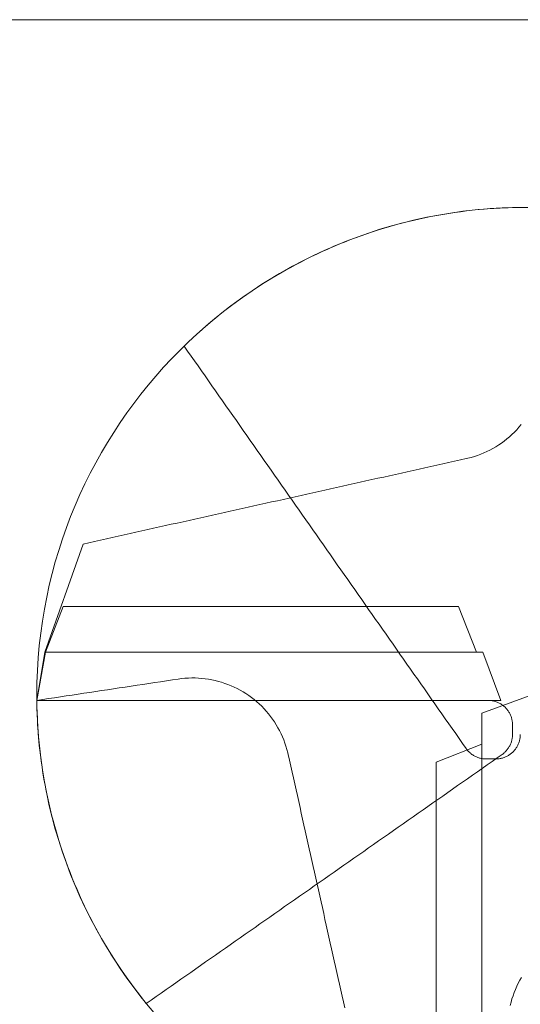
# Model space of a CAD drawing. Units: millimetres. Extents: x -135 to 143, y -100 to 100.
# Drawn here: x -112 to -96, y -75 to -43 of the extents above; entities that cross this region are included whole.
import ezdxf

# ---------------------------------------------------------------- set-up
doc = ezdxf.new("R2010")
doc.units = ezdxf.units.MM
doc.header["$MEASUREMENT"] = 0
doc.layers.add('Geo', color=7, linetype='Continuous', lineweight=0)
doc.layers.add('Rahmen', color=7, linetype='Continuous', lineweight=0)

msp = doc.modelspace()

# ---------------------------------------------------------------- linework, layer by layer
at = {"layer": 'Geo'}
for p, q in [((-97.5273, -49.3969), (-97.3317, -49.3744)), ((-97.3317, -49.3744), (-97.1359, -49.3543)), ((-97.1359, -49.3543), (-96.9398, -49.3366)), ((-96.9398, -49.3366), (-96.7434, -49.3213)), ((-96.7434, -49.3213), (-96.547, -49.3085)), ((-96.547, -49.3085), (-96.3503, -49.298)), ((-96.3503, -49.298), (-96.1536, -49.29)), ((-96.1536, -49.29), (-95.9568, -49.2844)), ((-95.9568, -49.2844), (-95.7599, -49.2812)), ((-99.2711, -49.7073), (-99.0792, -49.6633)), ((-99.0792, -49.6633), (-98.8868, -49.6217)), ((-98.8868, -49.6217), (-98.6938, -49.5824)), ((-98.6938, -49.5824), (-98.5004, -49.5455)), ((-98.5004, -49.5455), (-98.3066, -49.511)), ((-98.3066, -49.511), (-98.1123, -49.4789)), ((-98.1123, -49.4789), (-97.9176, -49.4492)), ((-97.9176, -49.4492), (-97.7227, -49.4219)), ((-97.7227, -49.4219), (-97.5273, -49.3969)), ((-100.5974, -50.0809), (-100.41, -50.0206)), ((-100.41, -50.0206), (-100.2218, -49.9625)), ((-100.2218, -49.9625), (-100.033, -49.9068)), ((-100.033, -49.9068), (-99.8434, -49.8534)), ((-99.8434, -49.8534), (-99.6533, -49.8024)), ((-99.6533, -49.8024), (-99.4625, -49.7537)), ((-99.4625, -49.7537), (-99.2711, -49.7073)), ((-101.5226, -50.417), (-101.3392, -50.3452)), ((-101.3392, -50.3452), (-101.155, -50.2757)), ((-101.155, -50.2757), (-100.97, -50.2085)), ((-100.97, -50.2085), (-100.7841, -50.1436)), ((-100.7841, -50.1436), (-100.5974, -50.0809)), ((-102.2468, -50.7264), (-102.0672, -50.6457)), ((-102.0672, -50.6457), (-101.8866, -50.5673)), ((-101.8866, -50.5673), (-101.7051, -50.491)), ((-101.7051, -50.491), (-101.5226, -50.417)), ((-102.9549, -51.0711), (-102.7795, -50.9817)), ((-102.7795, -50.9817), (-102.603, -50.8944)), ((-102.603, -50.8944), (-102.4254, -50.8093)), ((-102.4254, -50.8093), (-102.2468, -50.7264)), ((-103.4743, -51.3523), (-103.3023, -51.2564)), ((-103.3023, -51.2564), (-103.1292, -51.1627)), ((-103.1292, -51.1627), (-102.9549, -51.0711)), ((-103.9831, -51.6524), (-103.8147, -51.5503)), ((-103.8147, -51.5503), (-103.6451, -51.4502)), ((-103.6451, -51.4502), (-103.4743, -51.3523)), ((-104.4804, -51.9711), (-104.3159, -51.8629)), ((-104.3159, -51.8629), (-104.1501, -51.7566)), ((-104.1501, -51.7566), (-103.9831, -51.6524)), ((-104.9656, -52.308), (-104.8052, -52.1937)), ((-104.8052, -52.1937), (-104.6435, -52.0814)), ((-104.6435, -52.0814), (-104.4804, -51.9711)), ((-105.438, -52.6625), (-105.282, -52.5424)), ((-105.282, -52.5424), (-105.1245, -52.4242)), ((-105.1245, -52.4242), (-104.9656, -52.308)), ((-105.897, -53.0342), (-105.7456, -52.9085)), ((-105.7456, -52.9085), (-105.5926, -52.7845)), ((-105.5926, -52.7845), (-105.438, -52.6625)), ((-106.1953, -53.2914), (-106.047, -53.1619)), ((-106.047, -53.1619), (-105.897, -53.0342)), ((-106.6306, -53.6906), (-106.4872, -53.5558)), ((-106.4872, -53.5558), (-106.342, -53.4227)), ((-106.342, -53.4227), (-106.1953, -53.2914)), ((-106.7724, -53.8272), (-106.6306, -53.6906)), ((-106.6584, -53.9901), (-106.7724, -53.8272)), ((-106.5443, -54.153), (-106.6584, -53.9901)), ((-106.4303, -54.3158), (-106.5443, -54.153)), ((-106.3162, -54.4787), (-106.4303, -54.3158)), ((-106.2022, -54.6416), (-106.3162, -54.4787)), ((-106.0882, -54.8044), (-106.2022, -54.6416)), ((-105.9741, -54.9673), (-106.0882, -54.8044)), ((-105.8601, -55.1302), (-105.9741, -54.9673)), ((-105.7461, -55.293), (-105.8601, -55.1302)), ((-105.632, -55.4559), (-105.7461, -55.293)), ((-105.518, -55.6188), (-105.632, -55.4559)), ((-105.4039, -55.7816), (-105.518, -55.6188)), ((-105.2899, -55.9445), (-105.4039, -55.7816)), ((-105.1759, -56.1074), (-105.2899, -55.9445)), ((-105.0618, -56.2702), (-105.1759, -56.1074)), ((-104.9478, -56.4331), (-105.0618, -56.2702)), ((-104.8337, -56.5959), (-104.9478, -56.4331)), ((-95.7343, -56.401), (-95.8051, -56.4858)), ((-104.7197, -56.7588), (-104.8337, -56.5959)), ((-104.6057, -56.9217), (-104.7197, -56.7588)), ((-96.1162, -56.7989), (-96.2004, -56.8702)), ((-96.0344, -56.7247), (-96.1162, -56.7989)), ((-95.9552, -56.6477), (-96.0344, -56.7247)), ((-95.8788, -56.568), (-95.9552, -56.6477)), ((-95.8051, -56.4858), (-95.8788, -56.568)), ((-104.4916, -57.0845), (-104.6057, -56.9217)), ((-104.3776, -57.2474), (-104.4916, -57.0845)), ((-96.5606, -57.1253), (-96.6559, -57.1811)), ((-96.4673, -57.0662), (-96.5606, -57.1253)), ((-96.3761, -57.004), (-96.4673, -57.0662)), ((-96.2871, -56.9386), (-96.3761, -57.004)), ((-96.2004, -56.8702), (-96.2871, -56.9386)), ((-104.2635, -57.4103), (-104.3776, -57.2474)), ((-104.1495, -57.5731), (-104.2635, -57.4103)), ((-97.2626, -57.4442), (-97.3685, -57.4756)), ((-97.1579, -57.4092), (-97.2626, -57.4442)), ((-97.0545, -57.3706), (-97.1579, -57.4092)), ((-96.9524, -57.3284), (-97.0545, -57.3706)), ((-96.8519, -57.2827), (-96.9524, -57.3284)), ((-96.753, -57.2336), (-96.8519, -57.2827)), ((-96.6559, -57.1811), (-96.753, -57.2336)), ((-104.0355, -57.736), (-104.1495, -57.5731)), ((-103.9214, -57.8989), (-104.0355, -57.736)), ((-98.4957, -57.7313), (-98.689, -57.7744)), ((-98.3024, -57.6882), (-98.4957, -57.7313)), ((-98.1092, -57.6451), (-98.3024, -57.6882)), ((-97.9159, -57.6021), (-98.1092, -57.6451)), ((-97.7226, -57.559), (-97.9159, -57.6021)), ((-97.5293, -57.5159), (-97.7226, -57.559)), ((-97.4754, -57.5034), (-97.5293, -57.5159)), ((-97.3685, -57.4756), (-97.4754, -57.5034)), ((-103.8074, -58.0617), (-103.9214, -57.8989)), ((-103.6933, -58.2246), (-103.8074, -58.0617)), ((-100.0419, -58.076), (-100.2352, -58.119)), ((-99.8487, -58.0329), (-100.0419, -58.076)), ((-99.6554, -57.9898), (-99.8487, -58.0329)), ((-99.4621, -57.9467), (-99.6554, -57.9898)), ((-99.2688, -57.9036), (-99.4621, -57.9467)), ((-99.0755, -57.8605), (-99.2688, -57.9036)), ((-98.8823, -57.8175), (-99.0755, -57.8605)), ((-98.689, -57.7744), (-98.8823, -57.8175)), ((-103.5793, -58.3875), (-103.6933, -58.2246)), ((-103.4653, -58.5503), (-103.5793, -58.3875)), ((-101.3949, -58.3775), (-101.5882, -58.4206)), ((-101.2016, -58.3345), (-101.3949, -58.3775)), ((-101.0083, -58.2914), (-101.2016, -58.3345)), ((-100.815, -58.2483), (-101.0083, -58.2914)), ((-100.6218, -58.2052), (-100.815, -58.2483)), ((-100.4285, -58.1621), (-100.6218, -58.2052)), ((-100.2352, -58.119), (-100.4285, -58.1621)), ((-103.3512, -58.7132), (-103.4653, -58.5503)), ((-103.2372, -58.8761), (-103.3512, -58.7132)), ((-102.9411, -58.7222), (-103.1344, -58.7653)), ((-102.7478, -58.6791), (-102.9411, -58.7222)), ((-102.5545, -58.636), (-102.7478, -58.6791)), ((-102.3613, -58.5929), (-102.5545, -58.636)), ((-102.168, -58.5499), (-102.3613, -58.5929)), ((-101.9747, -58.5068), (-102.168, -58.5499)), ((-101.7814, -58.4637), (-101.9747, -58.5068)), ((-101.5882, -58.4206), (-101.7814, -58.4637)), ((-104.294, -59.0238), (-104.4873, -59.0669)), ((-104.1008, -58.9807), (-104.294, -59.0238)), ((-103.9075, -58.9376), (-104.1008, -58.9807)), ((-103.7142, -58.8945), (-103.9075, -58.9376)), ((-103.5209, -58.8514), (-103.7142, -58.8945)), ((-103.3277, -58.8084), (-103.5209, -58.8514)), ((-103.1344, -58.7653), (-103.3277, -58.8084)), ((-103.1232, -59.0389), (-103.2372, -58.8761)), ((-103.0091, -59.2018), (-103.1232, -59.0389)), ((-105.8403, -59.3684), (-106.0335, -59.4115)), ((-105.647, -59.3253), (-105.8403, -59.3684)), ((-105.4537, -59.2823), (-105.647, -59.3253)), ((-105.2604, -59.2392), (-105.4537, -59.2823)), ((-105.0672, -59.1961), (-105.2604, -59.2392)), ((-104.8739, -59.153), (-105.0672, -59.1961)), ((-104.6806, -59.1099), (-104.8739, -59.153)), ((-104.4873, -59.0669), (-104.6806, -59.1099)), ((-102.8951, -59.3646), (-103.0091, -59.2018)), ((-102.781, -59.5275), (-102.8951, -59.3646)), ((-107.1932, -59.67), (-107.3865, -59.7131)), ((-106.9999, -59.6269), (-107.1932, -59.67)), ((-106.8067, -59.5838), (-106.9999, -59.6269)), ((-106.6134, -59.5408), (-106.8067, -59.5838)), ((-106.4201, -59.4977), (-106.6134, -59.5408)), ((-106.2268, -59.4546), (-106.4201, -59.4977)), ((-106.0335, -59.4115), (-106.2268, -59.4546)), ((-102.667, -59.6904), (-102.781, -59.5275)), ((-102.553, -59.8532), (-102.667, -59.6904)), ((-108.7394, -60.0147), (-108.9327, -60.0578)), ((-108.5462, -59.9716), (-108.7394, -60.0147)), ((-108.3529, -59.9285), (-108.5462, -59.9716)), ((-108.1596, -59.8854), (-108.3529, -59.9285)), ((-107.9663, -59.8423), (-108.1596, -59.8854)), ((-107.7731, -59.7993), (-107.9663, -59.8423)), ((-107.5798, -59.7562), (-107.7731, -59.7993)), ((-107.3865, -59.7131), (-107.5798, -59.7562)), ((-102.4389, -60.0161), (-102.553, -59.8532)), ((-102.3249, -60.179), (-102.4389, -60.0161)), ((-111.337, -63.862), (-110.086, -60.3148)), ((-109.8991, -60.2732), (-110.086, -60.3148)), ((-109.7058, -60.2301), (-109.8991, -60.2732)), ((-109.5126, -60.187), (-109.7058, -60.2301)), ((-109.3193, -60.1439), (-109.5126, -60.187)), ((-109.126, -60.1008), (-109.3193, -60.1439)), ((-108.9327, -60.0578), (-109.126, -60.1008)), ((-102.2108, -60.3418), (-102.3249, -60.179)), ((-102.0968, -60.5047), (-102.2108, -60.3418)), ((-101.9828, -60.6676), (-102.0968, -60.5047)), ((-101.8687, -60.8304), (-101.9828, -60.6676)), ((-101.7547, -60.9933), (-101.8687, -60.8304)), ((-101.6406, -61.1562), (-101.7547, -60.9933)), ((-101.5266, -61.319), (-101.6406, -61.1562)), ((-101.4126, -61.4819), (-101.5266, -61.319)), ((-101.2985, -61.6448), (-101.4126, -61.4819)), ((-101.1845, -61.8076), (-101.2985, -61.6448)), ((-101.0704, -61.9705), (-101.1845, -61.8076)), ((-100.9564, -62.1333), (-101.0704, -61.9705)), ((-100.8424, -62.2962), (-100.9564, -62.1333)), ((-110.7346, -62.3612), (-111.317, -63.8647)), ((-97.7823, -62.3612), (-110.7346, -62.3612)), ((-110.7346, -62.3612), (-110.7346, -62.3612)), ((-100.7283, -62.4591), (-100.8424, -62.2962)), ((-100.6143, -62.6219), (-100.7283, -62.4591)), ((-97.1999, -63.8647), (-97.7823, -62.3612)), ((-100.5003, -62.7848), (-100.6143, -62.6219)), ((-100.3862, -62.9477), (-100.5003, -62.7848)), ((-100.2722, -63.1105), (-100.3862, -62.9477)), ((-100.1581, -63.2734), (-100.2722, -63.1105)), ((-100.0441, -63.4363), (-100.1581, -63.2734)), ((-99.9301, -63.5991), (-100.0441, -63.4363)), ((-111.5991, -65.4404), (-111.337, -63.862)), ((-111.317, -63.8647), (-111.5991, -65.4404)), ((-96.9823, -63.8647), (-111.317, -63.8647)), ((-111.317, -63.8647), (-111.317, -63.8647)), ((-111.317, -63.8647), (-97.1999, -63.8647)), ((-99.816, -63.762), (-99.9301, -63.5991)), ((-99.702, -63.9249), (-99.816, -63.762)), ((-96.3999, -65.4404), (-96.9823, -63.8647)), ((-99.5879, -64.0877), (-99.702, -63.9249)), ((-99.4739, -64.2506), (-99.5879, -64.0877)), ((-99.3599, -64.4135), (-99.4739, -64.2506)), ((-99.2458, -64.5763), (-99.3599, -64.4135)), ((-107.9303, -64.8873), (-107.7372, -64.8582)), ((-107.7372, -64.8582), (-107.5441, -64.8291)), ((-107.5441, -64.8291), (-107.351, -64.8)), ((-107.351, -64.8), (-107.1579, -64.7709)), ((-107.1579, -64.7709), (-106.9648, -64.7418)), ((-106.9648, -64.7418), (-106.8554, -64.7272)), ((-106.8554, -64.7272), (-106.7455, -64.7164)), ((-106.7455, -64.7164), (-106.6353, -64.7094)), ((-106.6353, -64.7094), (-106.5249, -64.7063)), ((-106.5249, -64.7063), (-106.4145, -64.7069)), ((-106.4145, -64.7069), (-106.3042, -64.7113)), ((-106.3042, -64.7113), (-106.1941, -64.7196)), ((-106.1941, -64.7196), (-106.0843, -64.7316)), ((-106.0843, -64.7316), (-105.975, -64.7474)), ((-105.975, -64.7474), (-105.8664, -64.767)), ((-105.8664, -64.767), (-105.7584, -64.7903)), ((-105.7584, -64.7903), (-105.6514, -64.8173)), ((-105.6514, -64.8173), (-105.5453, -64.848)), ((-105.5453, -64.848), (-105.4404, -64.8823)), ((-99.1318, -64.7392), (-99.2458, -64.5763)), ((-99.0177, -64.9021), (-99.1318, -64.7392)), ((-110.0544, -65.2076), (-109.8613, -65.1784)), ((-109.8613, -65.1784), (-109.6682, -65.1493)), ((-109.6682, -65.1493), (-109.4751, -65.1202)), ((-109.4751, -65.1202), (-109.282, -65.0911)), ((-109.282, -65.0911), (-109.0889, -65.062)), ((-109.0889, -65.062), (-108.8958, -65.0329)), ((-108.8958, -65.0329), (-108.7027, -65.0038)), ((-108.7027, -65.0038), (-108.5096, -64.9747)), ((-108.5096, -64.9747), (-108.3165, -64.9456)), ((-108.3165, -64.9456), (-108.1234, -64.9165)), ((-108.1234, -64.9165), (-107.9303, -64.8873)), ((-105.4404, -64.8823), (-105.3367, -64.9203)), ((-105.3367, -64.9203), (-105.2344, -64.9617)), ((-105.2344, -64.9617), (-105.1335, -65.0067)), ((-105.1335, -65.0067), (-105.0343, -65.0552)), ((-105.0343, -65.0552), (-104.9368, -65.107)), ((-104.9368, -65.107), (-104.8412, -65.1622)), ((-104.8412, -65.1622), (-104.7475, -65.2207)), ((-98.9037, -65.0649), (-99.0177, -64.9021)), ((-98.7897, -65.2278), (-98.9037, -65.0649)), ((-111.5991, -65.4404), (-111.406, -65.4113)), ((-111.5991, -65.4404), (-96.3999, -65.4404)), ((-111.5991, -65.4404), (-111.3993, -65.4404)), ((-111.5959, -65.6398), (-111.5991, -65.4404)), ((-111.4375, -65.4404), (-111.5991, -65.4404)), ((-111.2759, -65.4404), (-111.4375, -65.4404)), ((-111.406, -65.4113), (-111.2129, -65.3822)), ((-111.3993, -65.4404), (-111.1996, -65.4404)), ((-111.1142, -65.4404), (-111.2759, -65.4404)), ((-111.2129, -65.3822), (-111.0198, -65.3531)), ((-111.1996, -65.4404), (-110.9998, -65.4404)), ((-110.9526, -65.4404), (-111.1142, -65.4404)), ((-111.0198, -65.3531), (-110.8267, -65.324)), ((-110.9998, -65.4404), (-110.8, -65.4404)), ((-110.791, -65.4404), (-110.9526, -65.4404)), ((-110.8267, -65.324), (-110.6336, -65.2949)), ((-110.8, -65.4404), (-110.6002, -65.4404)), ((-110.6294, -65.4404), (-110.791, -65.4404)), ((-110.6336, -65.2949), (-110.4405, -65.2658)), ((-110.4677, -65.4404), (-110.6294, -65.4404)), ((-110.6002, -65.4404), (-110.4005, -65.4404)), ((-110.3061, -65.4404), (-110.4677, -65.4404)), ((-110.4405, -65.2658), (-110.2474, -65.2367)), ((-110.4005, -65.4404), (-110.2007, -65.4404)), ((-110.1445, -65.4404), (-110.3061, -65.4404)), ((-110.2474, -65.2367), (-110.0544, -65.2076)), ((-110.2007, -65.4404), (-110.0009, -65.4404)), ((-109.9829, -65.4404), (-110.1445, -65.4404)), ((-110.0009, -65.4404), (-109.8012, -65.4404)), ((-109.8212, -65.4404), (-109.9829, -65.4404)), ((-109.6596, -65.4404), (-109.8212, -65.4404)), ((-109.8012, -65.4404), (-109.6014, -65.4404)), ((-109.498, -65.4404), (-109.6596, -65.4404)), ((-109.6014, -65.4404), (-109.4016, -65.4404)), ((-109.3364, -65.4404), (-109.498, -65.4404)), ((-109.4016, -65.4404), (-109.2018, -65.4404)), ((-109.1747, -65.4404), (-109.3364, -65.4404)), ((-109.2018, -65.4404), (-109.0021, -65.4404)), ((-109.0131, -65.4404), (-109.1747, -65.4404)), ((-108.8515, -65.4404), (-109.0131, -65.4404)), ((-109.0021, -65.4404), (-108.8023, -65.4404)), ((-108.6898, -65.4404), (-108.8515, -65.4404)), ((-108.8023, -65.4404), (-108.6025, -65.4404)), ((-108.5282, -65.4404), (-108.6898, -65.4404)), ((-108.6025, -65.4404), (-108.4027, -65.4404)), ((-108.3666, -65.4404), (-108.5282, -65.4404)), ((-108.4027, -65.4404), (-108.203, -65.4404)), ((-108.205, -65.4404), (-108.3666, -65.4404)), ((-108.0433, -65.4404), (-108.205, -65.4404)), ((-108.203, -65.4404), (-108.0032, -65.4404)), ((-107.8817, -65.4404), (-108.0433, -65.4404)), ((-108.0032, -65.4404), (-107.8034, -65.4404)), ((-107.7201, -65.4404), (-107.8817, -65.4404)), ((-107.8034, -65.4404), (-107.6037, -65.4404)), ((-107.5584, -65.4404), (-107.7201, -65.4404)), ((-107.6037, -65.4404), (-107.4039, -65.4404)), ((-107.3968, -65.4404), (-107.5584, -65.4404)), ((-107.4039, -65.4404), (-107.2041, -65.4404)), ((-107.2352, -65.4404), (-107.3968, -65.4404)), ((-107.0735, -65.4404), (-107.2352, -65.4404)), ((-107.2041, -65.4404), (-107.0043, -65.4404)), ((-106.9119, -65.4404), (-107.0735, -65.4404)), ((-107.0043, -65.4404), (-106.8046, -65.4404)), ((-106.7503, -65.4404), (-106.9119, -65.4404)), ((-106.8046, -65.4404), (-106.6048, -65.4404)), ((-106.5886, -65.4404), (-106.7503, -65.4404)), ((-106.6048, -65.4404), (-106.405, -65.4404)), ((-106.427, -65.4404), (-106.5886, -65.4404)), ((-106.2654, -65.4404), (-106.427, -65.4404)), ((-106.405, -65.4404), (-106.2052, -65.4404)), ((-106.1037, -65.4404), (-106.2654, -65.4404)), ((-106.2052, -65.4404), (-106.0055, -65.4404)), ((-105.9421, -65.4404), (-106.1037, -65.4404)), ((-106.0055, -65.4404), (-105.8057, -65.4404)), ((-105.7805, -65.4404), (-105.9421, -65.4404)), ((-105.8057, -65.4404), (-105.6059, -65.4404)), ((-105.6188, -65.4404), (-105.7805, -65.4404)), ((-105.4572, -65.4404), (-105.6188, -65.4404)), ((-105.6059, -65.4404), (-105.4062, -65.4404)), ((-105.2956, -65.4404), (-105.4572, -65.4404)), ((-105.4062, -65.4404), (-105.2064, -65.4404)), ((-105.1339, -65.4404), (-105.2956, -65.4404)), ((-105.2064, -65.4404), (-105.0066, -65.4404)), ((-104.9723, -65.4404), (-105.1339, -65.4404)), ((-105.0066, -65.4404), (-104.8068, -65.4404)), ((-104.8106, -65.4404), (-104.9723, -65.4404)), ((-104.649, -65.4404), (-104.8106, -65.4404)), ((-104.8068, -65.4404), (-104.6071, -65.4404)), ((-104.7475, -65.2207), (-104.6559, -65.2823)), ((-104.6559, -65.2823), (-104.5665, -65.3471)), ((-104.4874, -65.4404), (-104.649, -65.4404)), ((-104.6071, -65.4404), (-104.4073, -65.4404)), ((-104.5665, -65.3471), (-104.4793, -65.4149)), ((-104.3257, -65.4404), (-104.4874, -65.4404)), ((-104.4793, -65.4149), (-104.3946, -65.4856)), ((-104.4073, -65.4404), (-104.2075, -65.4404)), ((-104.3946, -65.4856), (-104.3123, -65.5593)), ((-104.1641, -65.4404), (-104.3257, -65.4404)), ((-104.2075, -65.4404), (-104.0077, -65.4404)), ((-104.0024, -65.4404), (-104.1641, -65.4404)), ((-104.0077, -65.4404), (-103.808, -65.4404)), ((-103.8408, -65.4404), (-104.0024, -65.4404)), ((-103.6791, -65.4404), (-103.8408, -65.4404)), ((-103.808, -65.4404), (-103.6082, -65.4404)), ((-103.5175, -65.4404), (-103.6791, -65.4404)), ((-103.6082, -65.4404), (-103.4084, -65.4404)), ((-103.3558, -65.4404), (-103.5175, -65.4404)), ((-103.4084, -65.4404), (-103.2086, -65.4404)), ((-103.1942, -65.4404), (-103.3558, -65.4404)), ((-103.2086, -65.4404), (-103.0089, -65.4404)), ((-103.0325, -65.4404), (-103.1942, -65.4404)), ((-102.8709, -65.4404), (-103.0325, -65.4404)), ((-103.0089, -65.4404), (-102.8091, -65.4404)), ((-102.7092, -65.4404), (-102.8709, -65.4404)), ((-102.8091, -65.4404), (-102.6093, -65.4404)), ((-102.5476, -65.4404), (-102.7092, -65.4404)), ((-102.6093, -65.4404), (-102.4096, -65.4404)), ((-102.3859, -65.4404), (-102.5476, -65.4404)), ((-102.4096, -65.4404), (-102.2098, -65.4404)), ((-102.2242, -65.4404), (-102.3859, -65.4404)), ((-102.0626, -65.4404), (-102.2242, -65.4404)), ((-102.2098, -65.4404), (-102.01, -65.4404)), ((-101.9009, -65.4404), (-102.0626, -65.4404)), ((-102.01, -65.4404), (-101.8102, -65.4404)), ((-101.7392, -65.4404), (-101.9009, -65.4404)), ((-101.8102, -65.4404), (-101.6105, -65.4404)), ((-101.5776, -65.4404), (-101.7392, -65.4404)), ((-101.6105, -65.4404), (-101.4107, -65.4404)), ((-101.4159, -65.4404), (-101.5776, -65.4404)), ((-101.2542, -65.4404), (-101.4159, -65.4404)), ((-101.4107, -65.4404), (-101.2109, -65.4404)), ((-101.0925, -65.4404), (-101.2542, -65.4404)), ((-101.2109, -65.4404), (-101.0111, -65.4404)), ((-100.9308, -65.4404), (-101.0925, -65.4404)), ((-101.0111, -65.4404), (-100.8114, -65.4404)), ((-100.7692, -65.4404), (-100.9308, -65.4404)), ((-100.8114, -65.4404), (-100.6116, -65.4404)), ((-100.6075, -65.4404), (-100.7692, -65.4404)), ((-100.6116, -65.4404), (-100.4118, -65.4404)), ((-100.4458, -65.4404), (-100.6075, -65.4404)), ((-100.2841, -65.4404), (-100.4458, -65.4404)), ((-100.4118, -65.4404), (-100.2121, -65.4404)), ((-100.1223, -65.4404), (-100.2841, -65.4404)), ((-100.2121, -65.4404), (-100.0123, -65.4404)), ((-99.9606, -65.4404), (-100.1223, -65.4404)), ((-100.0123, -65.4404), (-99.8125, -65.4404)), ((-99.7989, -65.4404), (-99.9606, -65.4404)), ((-99.8125, -65.4404), (-99.6127, -65.4404)), ((-99.6371, -65.4404), (-99.7989, -65.4404)), ((-99.4754, -65.4404), (-99.6371, -65.4404)), ((-99.6127, -65.4404), (-99.413, -65.4404)), ((-99.3136, -65.4404), (-99.4754, -65.4404)), ((-99.413, -65.4404), (-99.2132, -65.4404)), ((-99.1519, -65.4404), (-99.3136, -65.4404)), ((-99.2132, -65.4404), (-99.0134, -65.4404)), ((-98.9901, -65.4404), (-99.1519, -65.4404)), ((-99.0134, -65.4404), (-98.8136, -65.4404)), ((-98.8283, -65.4404), (-98.9901, -65.4404)), ((-98.7999, -65.4404), (-98.8283, -65.4404)), ((-98.8136, -65.4404), (-98.6139, -65.4404)), ((-98.6756, -65.3906), (-98.7897, -65.2278)), ((-98.5616, -65.5535), (-98.6756, -65.3906)), ((-98.6139, -65.4404), (-98.4141, -65.4404)), ((-98.4141, -65.4404), (-98.2143, -65.4404)), ((-98.2143, -65.4404), (-98.0146, -65.4404)), ((-98.0146, -65.4404), (-97.8148, -65.4404)), ((-97.8148, -65.4404), (-97.615, -65.4404)), ((-97.615, -65.4404), (-97.4152, -65.4404)), ((-97.4152, -65.4404), (-97.2155, -65.4404)), ((-97.2155, -65.4404), (-97.0157, -65.4404)), ((-97.0157, -65.4404), (-96.8159, -65.4404)), ((-95.4399, -65.2804), (-97.0156, -65.8628)), ((-96.8159, -65.4404), (-96.7886, -65.4409)), ((-96.7886, -65.4409), (-96.7613, -65.4423)), ((-96.7613, -65.4423), (-96.7341, -65.4446)), ((-96.7341, -65.4446), (-96.707, -65.4479)), ((-96.707, -65.4479), (-96.68, -65.4521)), ((-96.68, -65.4521), (-96.6531, -65.4572)), ((-96.6531, -65.4572), (-96.6265, -65.4632)), ((-96.6265, -65.4632), (-96.6001, -65.4701)), ((-96.6001, -65.4701), (-96.5739, -65.4779)), ((-96.5739, -65.4779), (-96.548, -65.4866)), ((-96.548, -65.4866), (-96.5224, -65.4962)), ((-96.5224, -65.4962), (-96.4972, -65.5067)), ((-96.4972, -65.5067), (-96.4723, -65.518)), ((-96.4723, -65.518), (-96.4479, -65.5301)), ((-111.5902, -65.8391), (-111.5959, -65.6398)), ((-111.582, -66.0383), (-111.5902, -65.8391)), ((-104.3123, -65.5593), (-104.2326, -65.6358)), ((-104.2326, -65.6358), (-104.1557, -65.7149)), ((-104.1557, -65.7149), (-104.0814, -65.7967)), ((-104.0814, -65.7967), (-104.0101, -65.8809)), ((-98.4475, -65.7164), (-98.5616, -65.5535)), ((-98.3335, -65.8792), (-98.4475, -65.7164)), ((-96.4479, -65.5301), (-96.4238, -65.5431)), ((-96.4238, -65.5431), (-96.4002, -65.5569)), ((-96.4002, -65.5569), (-96.3772, -65.5715)), ((-96.3772, -65.5715), (-96.3546, -65.5869)), ((-96.3546, -65.5869), (-96.3325, -65.603)), ((-96.3325, -65.603), (-96.311, -65.6199)), ((-96.311, -65.6199), (-96.2902, -65.6375)), ((-96.2902, -65.6375), (-96.2699, -65.6558)), ((-96.2699, -65.6558), (-96.2502, -65.6747)), ((-96.2502, -65.6747), (-96.2312, -65.6944)), ((-96.2312, -65.6944), (-96.2129, -65.7147)), ((-96.2129, -65.7147), (-96.1953, -65.7356)), ((-96.1953, -65.7356), (-96.1785, -65.757)), ((-96.1785, -65.757), (-96.1623, -65.7791)), ((-96.1623, -65.7791), (-96.147, -65.8017)), ((-96.147, -65.8017), (-96.1324, -65.8248)), ((-96.1324, -65.8248), (-96.1186, -65.8483)), ((-111.5713, -66.2373), (-111.582, -66.0383)), ((-104.0101, -65.8809), (-103.9417, -65.9676)), ((-103.9417, -65.9676), (-103.8764, -66.0566)), ((-103.8764, -66.0566), (-103.8141, -66.1478)), ((-103.8141, -66.1478), (-103.755, -66.2411)), ((-98.2195, -66.0421), (-98.3335, -65.8792)), ((-98.1054, -66.205), (-98.2195, -66.0421)), ((-97.0156, -65.8628), (-97.0156, -80.9975)), ((-96.1186, -65.8483), (-96.1056, -65.8724)), ((-96.1056, -65.8724), (-96.0935, -65.8968)), ((-96.0935, -65.8968), (-96.0821, -65.9217)), ((-96.0821, -65.9217), (-96.0717, -65.9469)), ((-96.0717, -65.9469), (-96.0621, -65.9725)), ((-96.0621, -65.9725), (-96.0534, -65.9984)), ((-96.0534, -65.9984), (-96.0456, -66.0246)), ((-96.0456, -66.0246), (-96.0387, -66.051)), ((-96.0387, -66.051), (-96.0326, -66.0777)), ((-96.0326, -66.0777), (-96.0275, -66.1045)), ((-96.0275, -66.1045), (-96.0234, -66.1315)), ((-96.0234, -66.1315), (-96.0201, -66.1586)), ((-96.0201, -66.1586), (-96.0178, -66.1858)), ((-111.5581, -66.4363), (-111.5713, -66.2373)), ((-111.5425, -66.635), (-111.5581, -66.4363)), ((-103.755, -66.2411), (-103.6992, -66.3364)), ((-103.6992, -66.3364), (-103.6467, -66.4335)), ((-103.6467, -66.4335), (-103.5976, -66.5324)), ((-97.9914, -66.3678), (-98.1054, -66.205)), ((-97.8774, -66.5307), (-97.9914, -66.3678)), ((-96.0178, -66.1858), (-96.0164, -66.2131)), ((-96.0164, -66.2131), (-96.0159, -66.2404)), ((-96.0159, -66.2404), (-96.0159, -66.4004)), ((-96.0159, -66.4004), (-96.0159, -66.5604)), ((-111.5244, -66.8336), (-111.5425, -66.635)), ((-103.5976, -66.5324), (-103.552, -66.6329)), ((-103.552, -66.6329), (-103.5098, -66.735)), ((-103.5098, -66.735), (-103.4712, -66.8384)), ((-97.7633, -66.6936), (-97.8774, -66.5307)), ((-97.6493, -66.8564), (-97.7633, -66.6936)), ((-96.0537, -66.8034), (-96.0625, -66.8294)), ((-96.0458, -66.7771), (-96.0537, -66.8034)), ((-96.0388, -66.7506), (-96.0458, -66.7771)), ((-96.0328, -66.7238), (-96.0388, -66.7506)), ((-96.0276, -66.6969), (-96.0328, -66.7238)), ((-96.0234, -66.6698), (-96.0276, -66.6969)), ((-96.0201, -66.6426), (-96.0234, -66.6698)), ((-96.0178, -66.6152), (-96.0201, -66.6426)), ((-96.0164, -66.5879), (-96.0178, -66.6152)), ((-96.0159, -66.5604), (-96.0164, -66.5879)), ((-95.7974, -66.8024), (-95.8061, -66.8283)), ((-95.7896, -66.7763), (-95.7974, -66.8024)), ((-95.7827, -66.7498), (-95.7896, -66.7763)), ((-95.7766, -66.7232), (-95.7827, -66.7498)), ((-95.7715, -66.6964), (-95.7766, -66.7232)), ((-95.7674, -66.6694), (-95.7715, -66.6964)), ((-95.7641, -66.6422), (-95.7674, -66.6694)), ((-95.7618, -66.615), (-95.7641, -66.6422)), ((-95.7604, -66.5877), (-95.7618, -66.615)), ((-95.7599, -66.5604), (-95.7604, -66.5877)), ((-111.5038, -67.0319), (-111.5244, -66.8336)), ((-111.4807, -67.2299), (-111.5038, -67.0319)), ((-103.4712, -66.8384), (-103.4361, -66.9431)), ((-103.4361, -66.9431), (-103.4047, -67.049)), ((-103.4047, -67.049), (-103.377, -67.1559)), ((-97.0156, -66.8804), (-98.5191, -67.4628)), ((-97.5352, -67.0193), (-97.6493, -66.8564)), ((-97.5191, -67.0415), (-97.5352, -67.0193)), ((-97.5023, -67.0631), (-97.5191, -67.0415)), ((-97.4847, -67.0841), (-97.5023, -67.0631)), ((-97.4664, -67.1046), (-97.4847, -67.0841)), ((-97.4474, -67.1244), (-97.4664, -67.1046)), ((-97.4277, -67.1435), (-97.4474, -67.1244)), ((-97.0156, -80.9975), (-97.0156, -66.8804)), ((-96.252, -67.1279), (-96.2718, -67.1469)), ((-96.2329, -67.1082), (-96.252, -67.1279)), ((-96.2144, -67.0879), (-96.2329, -67.1082)), ((-96.1967, -67.067), (-96.2144, -67.0879)), ((-96.1797, -67.0455), (-96.1967, -67.067)), ((-96.1635, -67.0234), (-96.1797, -67.0455)), ((-96.148, -67.0007), (-96.1635, -67.0234)), ((-96.1333, -66.9776), (-96.148, -67.0007)), ((-96.1194, -66.9539), (-96.1333, -66.9776)), ((-96.1063, -66.9298), (-96.1194, -66.9539)), ((-96.0941, -66.9053), (-96.1063, -66.9298)), ((-96.0827, -66.8803), (-96.0941, -66.9053)), ((-96.0721, -66.855), (-96.0827, -66.8803)), ((-96.0625, -66.8294), (-96.0721, -66.855)), ((-95.9942, -67.1261), (-96.0139, -67.1451)), ((-95.9752, -67.1065), (-95.9942, -67.1261)), ((-95.9569, -67.0862), (-95.9752, -67.1065)), ((-95.9393, -67.0653), (-95.9569, -67.0862)), ((-95.9225, -67.0438), (-95.9393, -67.0653)), ((-95.9063, -67.0218), (-95.9225, -67.0438)), ((-95.891, -66.9992), (-95.9063, -67.0218)), ((-95.8764, -66.9761), (-95.891, -66.9992)), ((-95.8626, -66.9525), (-95.8764, -66.9761)), ((-95.8496, -66.9285), (-95.8626, -66.9525)), ((-95.8375, -66.904), (-95.8496, -66.9285)), ((-95.8261, -66.8792), (-95.8375, -66.904)), ((-95.8157, -66.8539), (-95.8261, -66.8792)), ((-95.8061, -66.8283), (-95.8157, -66.8539)), ((-111.4552, -67.4276), (-111.4807, -67.2299)), ((-111.4272, -67.625), (-111.4552, -67.4276)), ((-103.377, -67.1559), (-103.3645, -67.2098)), ((-103.3645, -67.2098), (-103.3214, -67.4031)), ((-103.3214, -67.4031), (-103.2783, -67.5964)), ((-97.4074, -67.1619), (-97.4277, -67.1435)), ((-97.3865, -67.1796), (-97.4074, -67.1619)), ((-97.3649, -67.1966), (-97.3865, -67.1796)), ((-97.3429, -67.2129), (-97.3649, -67.1966)), ((-97.3202, -67.2284), (-97.3429, -67.2129)), ((-97.2971, -67.2431), (-97.3202, -67.2284)), ((-97.2734, -67.257), (-97.2971, -67.2431)), ((-97.2493, -67.27), (-97.2734, -67.257)), ((-97.2248, -67.2823), (-97.2493, -67.27)), ((-97.1998, -67.2937), (-97.2248, -67.2823)), ((-97.1745, -67.3042), (-97.1998, -67.2937)), ((-97.1488, -67.3139), (-97.1745, -67.3042)), ((-97.1229, -67.3227), (-97.1488, -67.3139)), ((-97.0966, -67.3305), (-97.1229, -67.3227)), ((-97.0701, -67.3375), (-97.0966, -67.3305)), ((-97.0433, -67.3436), (-97.0701, -67.3375)), ((-97.0164, -67.3487), (-97.0433, -67.3436)), ((-96.9893, -67.3529), (-97.0164, -67.3487)), ((-96.962, -67.3562), (-96.9893, -67.3529)), ((-96.9347, -67.3586), (-96.962, -67.3562)), ((-96.9073, -67.36), (-96.9347, -67.3586)), ((-96.8799, -67.3604), (-96.9073, -67.36)), ((-96.7199, -67.3604), (-96.8799, -67.3604)), ((-96.6808, -67.4424), (-96.8427, -67.5558)), ((-96.5599, -67.3604), (-96.7199, -67.3604)), ((-96.5189, -67.3291), (-96.6808, -67.4424)), ((-96.5326, -67.36), (-96.5599, -67.3604)), ((-96.5053, -67.3586), (-96.5326, -67.36)), ((-96.3571, -67.2158), (-96.5189, -67.3291)), ((-96.4781, -67.3562), (-96.5053, -67.3586)), ((-96.451, -67.353), (-96.4781, -67.3562)), ((-96.424, -67.3488), (-96.451, -67.353)), ((-96.3971, -67.3437), (-96.424, -67.3488)), ((-96.3705, -67.3377), (-96.3971, -67.3437)), ((-96.3441, -67.3308), (-96.3705, -67.3377)), ((-96.3349, -67.1996), (-96.3571, -67.2158)), ((-96.3179, -67.3229), (-96.3441, -67.3308)), ((-96.3132, -67.1828), (-96.3349, -67.1996)), ((-96.292, -67.3142), (-96.3179, -67.3229)), ((-96.2922, -67.1652), (-96.3132, -67.1828)), ((-96.2718, -67.1469), (-96.2922, -67.1652)), ((-96.2664, -67.3047), (-96.292, -67.3142)), ((-96.2412, -67.2942), (-96.2664, -67.3047)), ((-96.2163, -67.2829), (-96.2412, -67.2942)), ((-96.1919, -67.2707), (-96.2163, -67.2829)), ((-96.1678, -67.2578), (-96.1919, -67.2707)), ((-96.1442, -67.244), (-96.1678, -67.2578)), ((-96.1212, -67.2294), (-96.1442, -67.244)), ((-96.0986, -67.214), (-96.1212, -67.2294)), ((-96.0765, -67.1979), (-96.0986, -67.214)), ((-96.055, -67.181), (-96.0765, -67.1979)), ((-96.0342, -67.1634), (-96.055, -67.181)), ((-96.0139, -67.1451), (-96.0342, -67.1634)), ((-111.3968, -67.822), (-111.4272, -67.625)), ((-103.2783, -67.5964), (-103.2352, -67.7897)), ((-98.5191, -67.4628), (-98.5191, -80.4152)), ((-97.0046, -67.6691), (-97.1664, -67.7825)), ((-96.8427, -67.5558), (-97.0046, -67.6691)), ((-111.3639, -68.0187), (-111.3968, -67.822)), ((-111.3285, -68.2149), (-111.3639, -68.0187)), ((-103.2352, -67.7897), (-103.1921, -67.9829)), ((-103.1921, -67.9829), (-103.149, -68.1762)), ((-97.4902, -68.0092), (-97.6521, -68.1225)), ((-97.3283, -67.8958), (-97.4902, -68.0092)), ((-97.1664, -67.7825), (-97.3283, -67.8958)), ((-111.2907, -68.4106), (-111.3285, -68.2149)), ((-111.2505, -68.6059), (-111.2907, -68.4106)), ((-103.149, -68.1762), (-103.106, -68.3695)), ((-103.106, -68.3695), (-103.0629, -68.5628)), ((-97.9758, -68.3492), (-98.1377, -68.4626)), ((-97.8139, -68.2359), (-97.9758, -68.3492)), ((-97.6521, -68.1225), (-97.8139, -68.2359)), ((-111.2079, -68.8007), (-111.2505, -68.6059)), ((-103.0629, -68.5628), (-103.0198, -68.7561)), ((-98.4614, -68.6893), (-98.6233, -68.8026)), ((-98.2996, -68.5759), (-98.4614, -68.6893)), ((-98.1377, -68.4626), (-98.2996, -68.5759)), ((-111.1628, -68.9949), (-111.2079, -68.8007)), ((-111.1153, -69.1885), (-111.1628, -68.9949)), ((-103.0198, -68.7561), (-102.9767, -68.9493)), ((-102.9767, -68.9493), (-102.9336, -69.1426)), ((-98.9471, -69.0293), (-99.109, -69.1427)), ((-98.7852, -68.916), (-98.9471, -69.0293)), ((-98.6233, -68.8026), (-98.7852, -68.916)), ((-111.0654, -69.3815), (-111.1153, -69.1885)), ((-111.0131, -69.5739), (-111.0654, -69.3815)), ((-102.9336, -69.1426), (-102.8906, -69.3359)), ((-102.8906, -69.3359), (-102.8475, -69.5292)), ((-99.4327, -69.3694), (-99.5946, -69.4827)), ((-99.2708, -69.256), (-99.4327, -69.3694)), ((-99.109, -69.1427), (-99.2708, -69.256)), ((-110.9584, -69.7656), (-111.0131, -69.5739)), ((-102.8475, -69.5292), (-102.8044, -69.7225)), ((-99.9183, -69.7094), (-100.0802, -69.8227)), ((-99.7565, -69.596), (-99.9183, -69.7094)), ((-99.5946, -69.4827), (-99.7565, -69.596)), ((-110.9013, -69.9566), (-110.9584, -69.7656)), ((-110.8419, -70.1469), (-110.9013, -69.9566)), ((-102.8044, -69.7225), (-102.7613, -69.9157)), ((-102.7613, -69.9157), (-102.7182, -70.109)), ((-100.2421, -69.9361), (-100.404, -70.0494)), ((-100.0802, -69.8227), (-100.2421, -69.9361)), ((-110.78, -70.3365), (-110.8419, -70.1469)), ((-110.7159, -70.5252), (-110.78, -70.3365)), ((-102.7182, -70.109), (-102.6751, -70.3023)), ((-102.6751, -70.3023), (-102.6321, -70.4956)), ((-100.7277, -70.2761), (-100.8896, -70.3895)), ((-100.5658, -70.1628), (-100.7277, -70.2761)), ((-100.404, -70.0494), (-100.5658, -70.1628)), ((-110.6493, -70.7132), (-110.7159, -70.5252)), ((-102.6321, -70.4956), (-102.589, -70.6888)), ((-101.2134, -70.6162), (-101.3752, -70.7295)), ((-101.0515, -70.5028), (-101.2134, -70.6162)), ((-100.8896, -70.3895), (-101.0515, -70.5028)), ((-110.5805, -70.9003), (-110.6493, -70.7132)), ((-110.5093, -71.0865), (-110.5805, -70.9003)), ((-102.589, -70.6888), (-102.5459, -70.8821)), ((-102.5459, -70.8821), (-102.5028, -71.0754)), ((-101.699, -70.9562), (-101.8609, -71.0696)), ((-101.5371, -70.8429), (-101.699, -70.9562)), ((-101.3752, -70.7295), (-101.5371, -70.8429)), ((-110.4358, -71.2718), (-110.5093, -71.0865)), ((-110.36, -71.4562), (-110.4358, -71.2718)), ((-102.5028, -71.0754), (-102.4597, -71.2687)), ((-102.4597, -71.2687), (-102.4166, -71.462)), ((-102.1846, -71.2963), (-102.3465, -71.4096)), ((-102.0227, -71.1829), (-102.1846, -71.2963)), ((-101.8609, -71.0696), (-102.0227, -71.1829)), ((-110.2819, -71.6396), (-110.36, -71.4562)), ((-110.2015, -71.8221), (-110.2819, -71.6396)), ((-102.6702, -71.6363), (-102.8321, -71.7496)), ((-102.5084, -71.5229), (-102.6702, -71.6363)), ((-102.3465, -71.4096), (-102.5084, -71.5229)), ((-102.4166, -71.462), (-102.3736, -71.6552)), ((-110.1189, -72.0035), (-110.2015, -71.8221)), ((-102.994, -71.863), (-103.1559, -71.9763)), ((-102.8321, -71.7496), (-102.994, -71.863)), ((-102.3736, -71.6552), (-102.3305, -71.8485)), ((-102.3305, -71.8485), (-102.2874, -72.0418)), ((-110.034, -72.1839), (-110.1189, -72.0035)), ((-109.9468, -72.3632), (-110.034, -72.1839)), ((-103.4796, -72.203), (-103.6415, -72.3164)), ((-103.3177, -72.0897), (-103.4796, -72.203)), ((-103.1559, -71.9763), (-103.3177, -72.0897)), ((-102.2874, -72.0418), (-102.2443, -72.2351)), ((-102.2443, -72.2351), (-102.2012, -72.4283)), ((-109.8575, -72.5414), (-109.9468, -72.3632)), ((-109.7659, -72.7185), (-109.8575, -72.5414)), ((-103.9653, -72.5431), (-104.1271, -72.6564)), ((-103.8034, -72.4297), (-103.9653, -72.5431)), ((-103.6415, -72.3164), (-103.8034, -72.4297)), ((-102.2012, -72.4283), (-102.1581, -72.6216)), ((-109.6721, -72.8945), (-109.7659, -72.7185)), ((-109.5761, -73.0692), (-109.6721, -72.8945)), ((-104.4509, -72.8831), (-104.6128, -72.9965)), ((-104.289, -72.7698), (-104.4509, -72.8831)), ((-104.1271, -72.6564), (-104.289, -72.7698)), ((-102.1581, -72.6216), (-102.1151, -72.8149)), ((-102.1151, -72.8149), (-102.072, -73.0082)), ((-109.478, -73.2427), (-109.5761, -73.0692)), ((-109.3777, -73.4151), (-109.478, -73.2427)), ((-104.9365, -73.2232), (-105.0984, -73.3365)), ((-104.7746, -73.1098), (-104.9365, -73.2232)), ((-104.6128, -72.9965), (-104.7746, -73.1098)), ((-102.072, -73.0082), (-102.0289, -73.2015)), ((-102.0289, -73.2015), (-101.9858, -73.3947)), ((-109.2753, -73.5861), (-109.3777, -73.4151)), ((-109.1707, -73.7558), (-109.2753, -73.5861)), ((-105.4221, -73.5632), (-105.584, -73.6765)), ((-105.2603, -73.4499), (-105.4221, -73.5632)), ((-105.0984, -73.3365), (-105.2603, -73.4499)), ((-101.9858, -73.3947), (-101.9427, -73.588)), ((-101.9427, -73.588), (-101.8997, -73.7813)), ((-109.0641, -73.9243), (-109.1707, -73.7558)), ((-105.9078, -73.9032), (-106.0697, -74.0166)), ((-105.7459, -73.7899), (-105.9078, -73.9032)), ((-105.584, -73.6765), (-105.7459, -73.7899)), ((-101.8997, -73.7813), (-101.8566, -73.9746)), ((-108.9553, -74.0914), (-109.0641, -73.9243)), ((-108.8445, -74.2571), (-108.9553, -74.0914)), ((-106.2315, -74.1299), (-106.3934, -74.2433)), ((-106.0697, -74.0166), (-106.2315, -74.1299)), ((-101.8566, -73.9746), (-101.8135, -74.1678)), ((-101.8135, -74.1678), (-101.7704, -74.3611)), ((-108.7316, -74.4214), (-108.8445, -74.2571)), ((-108.6167, -74.5844), (-108.7316, -74.4214)), ((-106.7172, -74.47), (-106.879, -74.5833)), ((-106.5553, -74.3566), (-106.7172, -74.47)), ((-106.3934, -74.2433), (-106.5553, -74.3566)), ((-101.7704, -74.3611), (-101.7273, -74.5544)), ((-101.7273, -74.5544), (-101.6842, -74.7477)), ((-95.7733, -74.6173), (-95.7181, -74.5217)), ((-108.4998, -74.7458), (-108.6167, -74.5844)), ((-108.3808, -74.9058), (-108.4998, -74.7458)), ((-107.2028, -74.81), (-107.3647, -74.9234)), ((-107.0409, -74.6967), (-107.2028, -74.81)), ((-106.879, -74.5833), (-107.0409, -74.6967)), ((-101.6842, -74.7477), (-101.6412, -74.941)), ((-95.9186, -74.9149), (-95.8736, -74.814)), ((-95.8736, -74.814), (-95.8251, -74.7148)), ((-95.8251, -74.7148), (-95.7733, -74.6173)), ((-108.2599, -75.0643), (-108.3808, -74.9058)), ((-108.137, -75.2213), (-108.2599, -75.0643)), ((-107.6884, -75.1501), (-107.8503, -75.2634)), ((-107.5265, -75.0367), (-107.6884, -75.1501)), ((-107.3647, -74.9234), (-107.5265, -75.0367)), ((-101.6412, -74.941), (-101.5981, -75.1342)), ((-101.5981, -75.1342), (-101.555, -75.3275)), ((-96.0324, -75.2258), (-95.998, -75.1209)), ((-95.998, -75.1209), (-95.9601, -75.0172)), ((-95.9601, -75.0172), (-95.9186, -74.9149)), ((-108.0122, -75.3768), (-108.137, -75.2213)), ((-107.8503, -75.2634), (-108.0122, -75.3768)), ((-101.555, -75.3275), (-101.5119, -75.5208)), ((-96.0901, -75.439), (-96.0631, -75.3319)), ((-96.0631, -75.3319), (-96.0324, -75.2258))]:
    msp.add_line(p, q, dxfattribs=at)
msp.add_circle((-95.5999, -65.2804), 16, dxfattribs=at)
at = {"layer": 'Rahmen'}
msp.add_lwpolyline([(-118.2583, -43.1277), (-73.1495, -43.1277), (-73.1495, -88.2366), (-118.2583, -88.2366)], close=True, dxfattribs=at)

doc.saveas('drawing.dxf')
